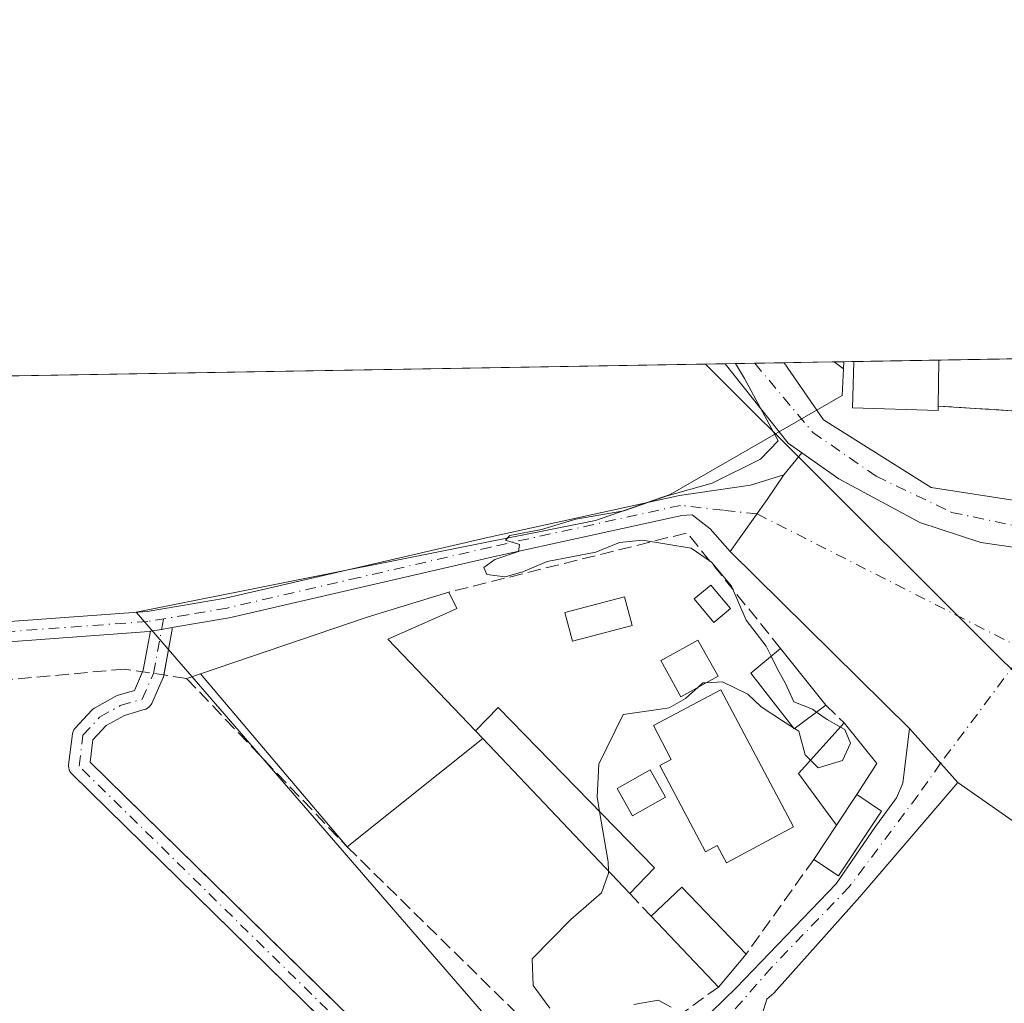
# Model space of a CAD drawing. Units: metres. Extents: x 619050 to 622564, y 4648472 to 4650844.
# Drawn here: x 619924 to 620046, y 4650723 to 4650844 of the extents above; entities that cross this region are included whole.
import ezdxf

# ---------------------------------------------------------------- set-up
doc = ezdxf.new("R2010")
doc.units = ezdxf.units.M
doc.header["$MEASUREMENT"] = 0
doc.linetypes.add('DGN Style 3', pattern=[2.307223458686699, 1.648016756204785, -0.6592067024819142])
doc.linetypes.add('DGN Style 4', pattern=[2.6384748266838614, 1.318413404963828, -0.6592067024819142, 0.001648016756204785, -0.6592067024819142])
for name, color, linetype, lineweight in [('Agrupación de edificios CxS', 7, 'Continuous', 0), ('Camino Cxs', 7, 'Continuous', 0), ('Camino eje', 30, 'DGN Style 4', 13), ('Camino eje virtual', 6, 'DGN Style 4', 0), ('Comarca CxS', 21, 'Continuous', 0), ('Comunidad Autónoma CxS', 142, 'Continuous', 0), ('Cultivos herbáceos CxS', 92, 'Continuous', 0), ('Cultivos leñosos CxS', 92, 'Continuous', 0), ('Curva de nivel normal', 30, 'Continuous', 0), ('Edificación Cxs', 1, 'Continuous', 13), ('Edificación industrial Cxs', 135, 'Continuous', 13), ('Edificación ligera Cxs', 1, 'Continuous', 0), ('Explanada Cxs', 7, 'Continuous', 0), ('Municipio CxS', 4, 'Continuous', 0), ('Muro lineal', 1, 'DGN Style 3', 13), ('Núcleo urbano CxS', 7, 'Continuous', 0), ('Piscina CxS', 4, 'Continuous', 0), ('Pista no pavimentada Cxs', 111, 'Continuous', 0), ('Pista no pavimentada eje', 91, 'DGN Style 4', 0), ('Provincia CxS', 1, 'Continuous', 0), ('Seto lineal', 92, 'DGN Style 3', 0), ('Tendido', 6, 'Continuous', 0)]:
    doc.layers.add(name, color=color, linetype=linetype, lineweight=lineweight)

# ---------------------------------------------------------------- blocks, each defined once
blk = doc.blocks.new('*U6')
at = {"layer": 'Cultivos leñosos CxS', "color": 92, "linetype": 'Continuous', "lineweight": 0}
blk.add_polyline3d([(619414.1272, 4650791.435900001, 292.2750999999989), (620024.8369000005, 4650801.838199999, 279.6245000000054), (620025.9795000004, 4650800.9937, 279.655700000003), (620025.8271000005, 4650797.697899999, 279.7225999999937), (620004.6146999998, 4650785.5065, 280.7896999999939), (619995.3888999998, 4650782.306700001, 280.6287000000011), (619938.7726999996, 4650771.0101, 281.1290000000009), (620002.4939000001, 4650697.351500001, 280.125), (620024.4040999999, 4650701.7435, 279.6668999999966), (620078.9260999998, 4650683.0165, 278.5626000000047), (620156.5771000005, 4650656.0483, 277.7494000000006), (620277.7062999997, 4650594.380100001, 276.8600000000006), (620279.5245000003, 4650608.585300001, 276.3418999999994), (620221.7426000005, 4650771.5612, 276.2280000000028), (620213.2106, 4650805.0474, 276.2323999999935), (620344.2000000002, 4650807.278000001, 274.3380999999936)], dxfattribs=at)

msp = doc.modelspace()

# ---------------------------------------------------------------- linework, layer by layer
at = {"layer": 'Agrupación de edificios CxS', "color": 7, "linetype": 'Continuous', "lineweight": 0, "extrusion": (-0.01836943171047383, -0.0003128762912376619, 0.9998312187999836), "elevation": -12562.84008870008, "flags": 128}
msp.add_lwpolyline([(-4639568.37068075, 699027.5191693301), (-4639568.370680749, 699038.0024587481)], dxfattribs=at)
at = {"layer": 'Agrupación de edificios CxS', "color": 7, "linetype": 'Continuous', "lineweight": 0, "extrusion": (0.08218844106485927, 0.001399843257343999, 0.9966158239734021), "elevation": 57751.44574213764, "flags": 128}
msp.add_lwpolyline([(4639568.597297648, -696760.0889388367), (4639568.597297649, -696781.5949270221)], dxfattribs=at)
at = {"layer": 'Agrupación de edificios CxS', "color": 7, "linetype": 'Continuous', "lineweight": 0, "extrusion": (-0.003173128732038263, 0.0002000384331729451, 0.9999949456065641), "elevation": -756.1210116202467, "flags": 128}
msp.add_lwpolyline([(620056.2103512109, 4650795.324404923), (620035.430245764, 4650796.63440495)], dxfattribs=at)
at = {"layer": 'Agrupación de edificios CxS', "color": 7, "linetype": 'Continuous', "lineweight": 0}
for points in [[(620058.4401000004, 4650795.0801, 281.0678999999946), (620037.6601, 4650796.390100001, 281.0016999999934), (620037.6601, 4650795.870100001, 280.8098000000027), (620027.0701000001, 4650796.1601, 280.8698000000004), (620027.2301000003, 4650801.870100001, 281.8797999999952), (620027.2304999996, 4650801.879100001, 281.8809999999939), (620206.2929999996, 4650804.929, 280.6040000000066)], [(620037.6601, 4650796.390100001, 281.0016999999934), (620037.6601, 4650795.870100001, 280.8098000000027), (620027.0701000001, 4650796.1601, 280.8698000000004), (620027.2301000003, 4650801.870100001, 281.8797999999952), (620027.2304999996, 4650801.879000001, 281.8809999999939)]]:
    msp.add_polyline3d(points, dxfattribs=at)
at = {"layer": 'Camino Cxs', "color": 7, "linetype": 'Continuous', "lineweight": 0, "extrusion": (0.8786512947215547, 0.07682543432032078, 0.4712427770540677), "elevation": 902141.5498350554, "flags": 128}
msp.add_lwpolyline([(4579088.61700703, -481680.1028974327), (4579088.792434142, -481680.3060712204), (4579093.506782625, -481683.0753344812)], dxfattribs=at)
at = {"layer": 'Camino Cxs', "color": 7, "linetype": 'Continuous', "lineweight": 0, "extrusion": (0.1681918241418913, -0.985754278464058, 0.000113055860560085), "elevation": -4480246.120257623, "flags": 128}
msp.add_lwpolyline([(1393333.005880675, 787.7425856810203), (1393331.706773825, 787.7349856809745), (1393330.321850198, 788.0295856828511)], dxfattribs=at)
at = {"layer": 'Camino Cxs', "color": 7, "linetype": 'Continuous', "lineweight": 0}
for points in [[(619980.9999000002, 4650701.873500001, 283.8815000000032), (619930.8349000001, 4650751.086100001, 280.2532999999967), (619930.7493000003, 4650751.178500001, 280.2547999999952), (619930.6193000004, 4650751.3643, 280.2568000000028), (619930.5236999998, 4650751.569499999, 280.2578999999969), (619930.4650999998, 4650751.7885, 280.2581999999966), (619930.4452999998, 4650752.0143, 280.2578000000067), (619930.4552999996, 4650752.1755, 280.2571999999927), (619930.9315, 4650755.985500001, 282.349000000002), (619930.9413000002, 4650756.049900001, 282.3877999999968), (619930.9999000002, 4650756.2689, 282.5194000000047), (619931.0957000004, 4650756.474300001, 282.6428000000014), (619931.2257000003, 4650756.6599, 282.7543000000005), (619931.2688999996, 4650756.708699999, 282.7835999999952), (619933.3324999996, 4650758.931299999, 284.6698999999935), (619933.4495000001, 4650759.042500001, 284.7597999999998), (619933.6414999999, 4650759.176100001, 284.8494000000064), (619936.1879000004, 4650760.6085, 285.5751000000019), (619936.3806999996, 4650760.697100001, 285.602899999998), (619936.4584999997, 4650760.7227, 285.6025999999983), (619938.5758999997, 4650761.3455, 284.9036999999953), (619939.6628999999, 4650763.829299999, 283.9539999999979), (619940.5522999996, 4650768.6395, 281.5114999999932), (619941.9175000006, 4650768.872300001, 281.2168999999994), (619943.1980999997, 4650769.0908, 281.2244999999967), (619943.2172999998, 4650768.872500001, 281.2382999999973), (619943.1967000002, 4650768.6413, 281.2451000000001), (619943.1957, 4650768.6359, 281.2452000000048), (619942.1923000002, 4650763.208900001, 281.7397999999957), (619942.1357000005, 4650763.000700001, 281.825800000006), (619942.1048999997, 4650762.924100001, 281.8690999999963), (619940.7150999998, 4650759.748299999, 282.108699999997), (619940.6498999996, 4650759.6193, 282.0825999999943), (619940.5198999997, 4650759.433700001, 282.0605999999971), (619940.3596999999, 4650759.273499999, 282.0605999999971), (619940.1741000004, 4650759.1435, 282.082699999999), (619939.9687000001, 4650759.047700001, 282.1279000000068), (619939.8909, 4650759.022299999, 282.1502999999939), (619937.3339000001, 4650758.270099999, 282.5721000000049), (619935.0997000001, 4650757.0133, 282.222299999994), (619933.4594999999, 4650755.246900001, 281.7357999999949), (619933.1151000002, 4650752.4915, 280.2459999999992), (619982.5685000002, 4650703.9771, 283.4291999999987)], [(619943.1980999997, 4650769.0908, 281.2244999999967), (619943.2172999998, 4650768.872500001, 281.2382999999973), (619943.1967000002, 4650768.6413, 281.2451000000001), (619943.1957, 4650768.6359, 281.2452000000048), (619942.2001, 4650763.2512, 281.7265000000043)], [(619979.1868000003, 4650703.6522, 284.4734000000026), (619930.8349000001, 4650751.086100001, 280.2532999999967), (619930.7493000003, 4650751.178500001, 280.2547999999952), (619930.6193000004, 4650751.3643, 280.2568000000028), (619930.5236999998, 4650751.569499999, 280.2578999999969), (619930.4650999998, 4650751.7885, 280.2581999999966), (619930.4452999998, 4650752.0143, 280.2578000000067), (619930.4552999996, 4650752.1755, 280.2571999999927), (619930.9315, 4650755.985500001, 282.349000000002), (619930.9413000002, 4650756.049900001, 282.3877999999968), (619930.9999000002, 4650756.2689, 282.5194000000047), (619931.0957000004, 4650756.474300001, 282.6428000000014), (619931.2257000003, 4650756.6599, 282.7543000000005), (619931.2688999996, 4650756.708699999, 282.7835999999952), (619933.3324999996, 4650758.931299999, 284.6698999999935), (619933.4495000001, 4650759.042500001, 284.7597999999998), (619933.6414999999, 4650759.176100001, 284.8494000000064), (619936.1879000004, 4650760.6085, 285.5751000000019), (619936.3806999996, 4650760.697100001, 285.602899999998), (619936.4584999997, 4650760.7227, 285.6025999999983), (619938.5758999997, 4650761.3455, 284.9036999999953), (619939.5828, 4650763.646199999, 284.1331999999966)], [(619942.2001, 4650763.2512, 281.7265000000043), (619942.1923000002, 4650763.208900001, 281.7397999999957), (619942.1357000005, 4650763.000700001, 281.825800000006), (619942.1048999997, 4650762.924100001, 281.8690999999963), (619940.7150999998, 4650759.748299999, 282.108699999997), (619940.6498999996, 4650759.6193, 282.0825999999943), (619940.5198999997, 4650759.433700001, 282.0605999999971), (619940.3596999999, 4650759.273499999, 282.0605999999971), (619940.1741000004, 4650759.1435, 282.082699999999), (619939.9687000001, 4650759.047700001, 282.1279000000068), (619939.8909, 4650759.022299999, 282.1502999999939), (619937.3339000001, 4650758.270099999, 282.5721000000049), (619935.0997000001, 4650757.0133, 282.222299999994), (619933.4594999999, 4650755.246900001, 281.7357999999949), (619933.1151000002, 4650752.4915, 280.2459999999992), (619981.4567999998, 4650705.067700001, 283.5804999999964)]]:
    msp.add_polyline3d(points, dxfattribs=at)
at = {"layer": 'Camino eje', "color": 30, "linetype": 'DGN Style 4', "lineweight": 13}
msp.add_polyline3d([(620010.7603000002, 4650710.4669, 279.6720999999961), (620003.8179000001, 4650710.580399999, 279.8916000000027), (620000.3254000006, 4650708.516600001, 279.9922999999981), (619997.3091000002, 4650705.976700001, 280.1055999999954), (619993.9753000002, 4650703.912900001, 280.2247000000062), (619988.4190999996, 4650702.1666, 281.0417000000016), (619985.0853000004, 4650702.007900001, 282.0676999999997), (619981.9102999996, 4650702.8016, 283.5991999999969), (619931.7451999999, 4650752.0142, 280.2428000000073), (619932.2215, 4650755.824200001, 282.2486000000063), (619934.2851999998, 4650758.046700001, 283.3231999999989), (619936.8252999998, 4650759.475500001, 284.0800000000018), (619939.5240000002, 4650760.269300001, 283.2418999999936), (619940.9139, 4650763.4453, 282.9541999999929), (619942.1579999998, 4650770.173900001, 281.1388000000007)], dxfattribs=at)
at = {"layer": 'Camino eje virtual', "color": 6, "linetype": 'DGN Style 4', "lineweight": 0, "extrusion": (0.01976067496001365, -0.01004924389198105, 0.9997542340107013), "elevation": -34205.28717878368, "flags": 128}
msp.add_lwpolyline([(4426568.548368505, 1555160.299189473), (4426568.548368504, 1555123.211628881)], dxfattribs=at)
at = {"layer": 'Camino eje virtual', "color": 6, "linetype": 'DGN Style 4', "lineweight": 0, "extrusion": (-0.8004252322213857, 0.5994321560413518, 0.0007334350395596797), "elevation": 2291516.716150354, "flags": 128}
msp.add_lwpolyline([(-4094286.263358531, -1401.959930437471), (-4094268.73727403, -1401.787130390994), (-4094251.324189504, -1401.505030315122)], dxfattribs=at)
at = {"layer": 'Comarca CxS', "color": 21, "linetype": 'Continuous', "lineweight": 0, "flags": 128}
msp.add_lwpolyline([(620689.4041617683, 4648499.361995566), (619089.2500008764, 4648472.11998354), (619081.0266447294, 4648961.358912803), (619050.3700008756, 4650785.239983516), (620806.9787349299, 4650815.160544231), (622501.2900009004, 4650844.019983514), (622541.3100009013, 4648530.889983539)], close=True, dxfattribs=at)
at = {"layer": 'Comunidad Autónoma CxS', "color": 142, "linetype": 'Continuous', "lineweight": 0, "flags": 128}
msp.add_lwpolyline([(620689.4041617683, 4648499.361995566), (619089.2500008764, 4648472.11998354), (619081.0266447294, 4648961.358912803), (619050.3700008756, 4650785.239983516), (620806.9787349299, 4650815.160544231), (622501.2900009004, 4650844.019983514), (622541.3100009013, 4648530.889983539)], close=True, dxfattribs=at)
at = {"layer": 'Cultivos herbáceos CxS', "color": 92, "linetype": 'Continuous', "lineweight": 0, "extrusion": (-0.01765312717029202, 0.01304789640872912, 0.9997590307171107), "elevation": 50017.36042998019, "flags": 128}
msp.add_lwpolyline([(-4108606.671575419, -2265223.630795635), (-4108606.671575419, -2265222.209498378)], dxfattribs=at)
at = {"layer": 'Cultivos herbáceos CxS', "color": 92, "linetype": 'Continuous', "lineweight": 0, "extrusion": (-0.01225665759701899, -0.0002083196655015424, 0.9999248626509227), "elevation": -8288.682121022297, "flags": 128}
msp.add_lwpolyline([(619981.6905918444, 4650800.212420095), (619982.8732807342, 4650800.232520097)], dxfattribs=at)
at = {"layer": 'Cultivos herbáceos CxS', "color": 92, "linetype": 'Continuous', "lineweight": 0, "extrusion": (0.00089868555428464, 0.0193811289707645, 0.9998117643857233), "elevation": 90974.58532615475, "flags": 128}
msp.add_lwpolyline([(-403938.4922572791, -4673643.930543236), (-403938.4922572791, -4673643.064651042)], dxfattribs=at)
at = {"layer": 'Cultivos herbáceos CxS', "color": 92, "linetype": 'Continuous', "lineweight": 0}
msp.add_3dface([(620025.9795000004, 4650800.9937, 279.655700000003), (620024.8369000005, 4650801.838199999, 279.6245000000054), (620026.0195000004, 4650801.8584, 279.6389000000054)], dxfattribs=at)
at = {"layer": 'Cultivos leñosos CxS', "color": 92, "linetype": 'Continuous', "lineweight": 0, "extrusion": (0.01982964984939819, 0.0003377633416434684, 0.9998033161091113), "elevation": 14145.84972501912, "flags": 128}
msp.add_lwpolyline([(4639567.807867027, -698387.698760485), (4639567.807867027, -698985.1466021838)], dxfattribs=at)
at = {"layer": 'Cultivos leñosos CxS', "color": 92, "linetype": 'Continuous', "lineweight": 0, "extrusion": (0.09750216903334179, 0.001659883054724892, 0.9952339281907738), "elevation": 68451.32993817981, "flags": 128}
msp.add_lwpolyline([(4639574.227329286, -695726.3747785765), (4639574.227329285, -695730.0582654511)], dxfattribs=at)
at = {"layer": 'Cultivos leñosos CxS', "color": 92, "linetype": 'Continuous', "lineweight": 0, "extrusion": (0.07523487369765276, 0.001281397810041506, 0.9971650173363238), "elevation": 52885.5530381276, "flags": 128}
msp.add_lwpolyline([(4639568.703793733, -697122.8517987907), (4639568.703793734, -697126.4852248892)], dxfattribs=at)
at = {"layer": 'Cultivos leñosos CxS', "color": 92, "linetype": 'Continuous', "lineweight": 0, "extrusion": (0.02735314188523874, 0.0004657737983479858, 0.9996257243007379), "elevation": 19405.36881698466, "flags": 128}
msp.add_lwpolyline([(4639571.360755652, -698842.6113664154), (4639571.360755652, -698848.7925755086)], dxfattribs=at)
at = {"layer": 'Cultivos leñosos CxS', "color": 92, "linetype": 'Continuous', "lineweight": 0, "extrusion": (-0.01765312717029202, 0.01304789640872912, 0.9997590307171107), "elevation": 50017.36042998019, "flags": 128}
msp.add_lwpolyline([(-4108606.671575419, -2265223.630795635), (-4108606.671575419, -2265222.209498378)], dxfattribs=at)
at = {"layer": 'Cultivos leñosos CxS', "color": 92, "linetype": 'Continuous', "lineweight": 0}
msp.add_polyline3d([(620025.9795000004, 4650800.9937, 279.655700000003), (620025.8271000005, 4650797.697899999, 279.7225999999937), (620004.6146999998, 4650785.5065, 280.7896999999939), (619995.3888999998, 4650782.306700001, 280.6287000000011), (619938.7726999996, 4650771.0101, 281.1290000000009), (620002.4939000001, 4650697.351500001, 280.125), (620024.4040999999, 4650701.7435, 279.6668999999966), (620078.9260999998, 4650683.0165, 278.5626000000047), (620156.5771000005, 4650656.0483, 277.7494000000006), (620277.7062999997, 4650594.380100001, 276.8600000000006), (620279.5245000003, 4650608.585300001, 276.3418999999994), (620221.7426000005, 4650771.5612, 276.2280000000028), (620213.2107999995, 4650805.046900001, 276.2324999999983)], dxfattribs=at)
at = {"layer": 'Curva de nivel normal', "color": 30, "linetype": 'Continuous', "lineweight": 0, "elevation": 280, "flags": 128}
for points in [[(620017.0598999998, 4650765.551899999), (620016.4400000004, 4650766.8101), (620013.9600000001, 4650769.9901), (620012.1500000004, 4650774.1801), (620009.7000000002, 4650777.1501), (620007.2000000002, 4650778.880100001), (620001.2100000001, 4650779.870100001), (619998.3799999999, 4650779.5801), (619995.4400000004, 4650778.4001), (619989.4400000004, 4650777.2501), (619986.4400000004, 4650775.970100001), (619984.2800000003, 4650775.370100001), (619981.9900000002, 4650775.640100001), (619981.6399999997, 4650776.4901), (619982.9800000006, 4650777.5001), (619985.9100000003, 4650778.470100001), (619986.04, 4650779.3201), (619984.3099999996, 4650779.890100001), (619984.8600000005, 4650780.460100001), (619988.75, 4650781.190099999), (619992.9800000006, 4650782.440099999), (619998.9100000003, 4650783.5001), (620004.2199999997, 4650785.340100001), (620009.7699999996, 4650786.890100001), (620015.75, 4650789.870100001), (620017.9400000004, 4650792.110099999), (620013.7599999999, 4650799.8101), (620012.6765000002, 4650801.631300001)], [(620017.0598999998, 4650765.551899999), (620017.79, 4650764.0701), (620018.8399999999, 4650762.190099999), (620019.8499999996, 4650759.9301), (620022.1399999997, 4650759.020099999), (620022.6469000002, 4650758.672800001)], [(620009.0269999999, 4650762.2926), (620008.6399999997, 4650762.270099999), (620008.0471000001, 4650761.7459)], [(620019.8151000004, 4650756.741900001), (620018.3300000001, 4650757.690099999), (620015.8099999996, 4650759.340100001), (620014.1900000004, 4650760.890100001), (620011.0499999998, 4650762.4101), (620009.0269999999, 4650762.2926)], [(620008.0471000001, 4650761.7459), (620006.4800000006, 4650760.360099999), (620004.4800000006, 4650759.220100001), (620002.2699999996, 4650758.880100001), (619998.8200000003, 4650758.370100001), (619995.7999999998, 4650752.270099999), (619995.6100000005, 4650748.220100001), (619995.9172, 4650746.410900001)], [(620022.6469000002, 4650758.672800001), (620023.9500000002, 4650757.780099999), (620025.5998000001, 4650756.830900001)], [(620019.9540999997, 4650756.653100001), (620019.8151000004, 4650756.741900001)], [(620021.9108999996, 4650752.757400001), (620021.2400000002, 4650753.420100001), (620020.4600000001, 4650756.3301), (620019.9540999997, 4650756.653100001)], [(620025.5998000001, 4650756.830900001), (620026.1399999997, 4650756.520099999), (620026.8200000003, 4650754.860099999), (620025.8600000005, 4650752.700099999), (620022.8700000001, 4650751.8101), (620021.9108999996, 4650752.757400001)], [(619995.9172, 4650746.410900001), (619996.9699999997, 4650740.210100001), (619996.9940999999, 4650739.0997)], [(619996.9940999999, 4650739.0997), (619997, 4650738.8301), (619996.1600000003, 4650736.420100001), (619992.3600000005, 4650733.110099999), (619987.6100000005, 4650728.2501), (619987.7199999997, 4650724.960100001), (619989.79, 4650722.200099999)], [(620000.1299999999, 4650722.630100001), (620003.1299999999, 4650723.190099999), (620004.7300000006, 4650722.290100001)]]:
    msp.add_lwpolyline(points, dxfattribs=at)
at = {"layer": 'Edificación Cxs', "color": 1, "linetype": 'Continuous', "lineweight": 13, "flags": 128}
for points, elevation in [([(619981.5301000001, 4650755.4101), (619964.8000999996, 4650742.0701), (619960.4401000004, 4650747.220100001), (619946.7200999996, 4650763.380100001), (619967.2500999998, 4650770.370100001), (619977.3201000001, 4650773.460100001), (619978.3201000001, 4650771.440099999), (619976.1401000004, 4650770.4801), (619969.7901, 4650767.6801), (619980.6001000004, 4650756.380100001)], 285.8625999999932), ([(620019.8300999999, 4650744.520099999), (620011.5401, 4650740.120100001), (620010.4101, 4650742.2401), (620008.9600999998, 4650741.470100001), (620003.3201000001, 4650752.090100001), (620004.7500999998, 4650752.850099999), (620002.5401, 4650757.0101), (620010.8501000004, 4650761.420100001)], 282.6097000000008), ([(620027.6101000002, 4650748.530099999), (620025.1201, 4650744.7401), (620020.4101, 4650751.100099999), (620026.0701000001, 4650757.350099999), (620030.1001000004, 4650752.3301)], 282.2887999999948), ([(620013.9801000003, 4650728.840100001), (620010.5601000005, 4650724.780099999), (620009.8901000004, 4650725.4801), (620002.2801000001, 4650733.520099999), (620006.0500999996, 4650737.110099999)], 281.417300000001)]:
    msp.add_lwpolyline(points, close=True, dxfattribs=dict(at, elevation=elevation))
at = {"layer": 'Edificación Cxs', "color": 1, "linetype": 'Continuous', "lineweight": 13, "extrusion": (0.3163270334939741, -0.9452739166955683, 0.07996518177258367), "elevation": -4200116.699973816, "flags": 128}
msp.add_lwpolyline([(2063790.612454042, 337226.9986791197), (2063812.299502878, 337228.419729811), (2063822.829582676, 337225.1012027502)], dxfattribs=at)
at = {"layer": 'Edificación Cxs', "color": 1, "linetype": 'Continuous', "lineweight": 13, "extrusion": (-0.7613012670510497, -0.6480971380849434, 0.0197605767267096), "elevation": -3486107.048324414, "flags": 128}
msp.add_lwpolyline([(-3139431.42109068, 69182.62185344247), (-3139438.168813283, 69183.55453555728), (-3139459.367473728, 69184.98171422713)], dxfattribs=at)
at = {"layer": 'Edificación Cxs', "color": 1, "linetype": 'Continuous', "lineweight": 13, "extrusion": (0.08515917809071018, 0.04021204633347471, 0.9955555764077609), "elevation": 240097.3042192503, "flags": 128}
msp.add_lwpolyline([(3940724.147776877, -2535133.988993203), (3940731.909968182, -2535132.438702224), (3940735.144816815, -2535140.260238766)], dxfattribs=at)
at = {"layer": 'Edificación Cxs', "color": 1, "linetype": 'Continuous', "lineweight": 13, "extrusion": (0.2427098661928832, 0.1633189186310401, 0.9562525041378038), "elevation": 910311.9784159852, "flags": 128}
msp.add_lwpolyline([(3512387.097921974, -2974633.643404657), (3512380.683201387, -2974634.20913431), (3512378.920608663, -2974629.830284244)], dxfattribs=at)
at = {"layer": 'Edificación Cxs', "color": 1, "linetype": 'Continuous', "lineweight": 13, "extrusion": (0.1120605209531542, -0.1168803284338652, 0.9868036423062592), "elevation": -473828.0131268775, "flags": 128}
msp.add_lwpolyline([(3666157.527490996, 2889408.08114805), (3666157.527490996, 2889409.442919048)], dxfattribs=at)
at = {"layer": 'Edificación Cxs', "color": 1, "linetype": 'Continuous', "lineweight": 13, "extrusion": (-0.01637749924678878, -0.01305892647614676, 0.9997805969099982), "elevation": -70605.60608957552, "flags": 128}
msp.add_lwpolyline([(-3249768.739203796, 3383477.656478435), (-3249768.739203796, 3383456.254388049)], dxfattribs=at)
at = {"layer": 'Edificación Cxs', "color": 1, "linetype": 'Continuous', "lineweight": 13, "extrusion": (-0.06313556489804563, -0.09609790798712067, 0.993367551576708), "elevation": -485792.5811987417, "flags": 128}
msp.add_lwpolyline([(-2035482.61535261, 4199365.899414255), (-2035482.61535261, 4199370.464468472)], dxfattribs=at)
at = {"layer": 'Edificación Cxs', "color": 1, "linetype": 'Continuous', "lineweight": 13, "extrusion": (0.04329766318480746, 0.03831859745902978, 0.9983270994275915), "elevation": 205335.1820603487, "flags": 128}
msp.add_lwpolyline([(3071813.496356036, -3540554.262840746), (3071813.686216715, -3540559.473957191), (3071802.237704296, -3540559.932286384)], dxfattribs=at)
at = {"layer": 'Edificación Cxs', "color": 1, "linetype": 'Continuous', "lineweight": 13, "extrusion": (0.7265875631308579, 0.686317466689391, 0.03223116536239917), "elevation": 3642374.664003432, "flags": 128}
msp.add_lwpolyline([(2955170.092999077, -117177.9937863639), (2955171.0619465, -117177.7953832819), (2955182.13233815, -117177.443400406)], dxfattribs=at)
at = {"layer": 'Edificación Cxs', "color": 1, "linetype": 'Continuous', "lineweight": 13, "extrusion": (-0.02695529676140461, -0.03199956282892388, 0.9991243365844226), "elevation": -165253.107188675, "flags": 128}
msp.add_lwpolyline([(-2522045.170834837, 3952932.547552742), (-2522045.170834837, 3952927.234416446)], dxfattribs=at)
at = {"layer": 'Edificación Cxs', "color": 1, "linetype": 'Continuous', "lineweight": 13}
for points in [[(619977.3201000001, 4650773.460100001, 282.0954999999958), (619978.3201000001, 4650771.440099999, 282.5265000000072), (619976.1401000004, 4650770.4801, 281.9970999999932), (619969.7901, 4650767.6801, 285.8625999999931), (619980.6001000004, 4650756.380100001, 282.2963000000018)], [(620019.8300999999, 4650744.520099999, 281.8993999999948), (620011.5401, 4650740.120100001, 281.4900000000052), (620010.4101, 4650742.2401, 282.3390999999974), (620008.9600999998, 4650741.470100001, 281.8794000000053), (620003.3201000001, 4650752.090100001, 281.9351000000024), (620004.7500999998, 4650752.850099999, 282.6097000000009), (620002.5401, 4650757.0101, 282.5258999999933), (620010.8501000004, 4650761.420100001, 282.1376000000019), (620019.8300999999, 4650744.520099999, 281.8993999999948)], [(620004.0301000001, 4650748.210100001, 282.5926999999938), (619999.9600999998, 4650745.9101, 283.5684999999939), (619998.0601000005, 4650749.280099999, 283.3705000000046), (620002.1401000004, 4650751.5701, 281.7440000000061), (620004.0301000001, 4650748.210100001, 282.5926999999938)]]:
    msp.add_polyline3d(points, dxfattribs=at)
msp.add_3dface([(620004.0301000001, 4650748.210100001, 283.5684999999939), (619999.9600999998, 4650745.9101, 283.5684999999939), (619998.0601000005, 4650749.280099999, 283.5684999999939), (620002.1401000004, 4650751.5701, 283.5684999999939)], dxfattribs=at)
at = {"layer": 'Edificación industrial Cxs', "color": 135, "linetype": 'Continuous', "lineweight": 13, "elevation": 282.0736000000034, "flags": 128}
msp.add_lwpolyline([(620037.6601, 4650796.390100001), (620037.6601, 4650795.870100001), (620027.0701000001, 4650796.1601), (620027.2301000003, 4650801.870100001), (620027.2304999996, 4650801.879100001), (620037.7105, 4650802.057499999), (620037.7100999998, 4650802.050100001)], close=True, dxfattribs=at)
at = {"layer": 'Edificación industrial Cxs', "color": 135, "linetype": 'Continuous', "lineweight": 13, "extrusion": (-0.0183694376769865, -0.0003127011119680886, 0.9998312187451669), "elevation": -12562.02906403977, "flags": 128}
msp.add_lwpolyline([(-4639575.039722433, 698983.2687115758), (-4639575.039722432, 698993.7519992915)], dxfattribs=at)
at = {"layer": 'Edificación industrial Cxs', "color": 135, "linetype": 'Continuous', "lineweight": 13, "extrusion": (0.8149497893619745, -0.1146907839497127, 0.568069419081747), "elevation": -27944.2950035964, "flags": 128}
msp.add_lwpolyline([(4691826.972336541, 19631.53472718899), (4691826.965052034, 19631.53363360313), (4691821.35331572, 19630.23226641788)], dxfattribs=at)
at = {"layer": 'Edificación industrial Cxs', "color": 135, "linetype": 'Continuous', "lineweight": 13}
msp.add_polyline3d([(620037.6601, 4650796.390100001, 281.0016999999934), (620037.6601, 4650795.870100001, 280.8098000000027), (620027.0701000001, 4650796.1601, 280.8698000000004), (620027.2301000003, 4650801.870100001, 281.8797999999952), (620027.2304999996, 4650801.879000001, 281.8809999999939)], dxfattribs=at)
at = {"layer": 'Edificación ligera Cxs', "color": 1, "linetype": 'Continuous', "lineweight": 0, "flags": 128}
for points, elevation in [([(620010.5100999996, 4650763.120100001), (620005.9401000004, 4650760.5701), (620003.4501, 4650765.020099999), (620003.8501000004, 4650765.2401), (620008.0301000001, 4650767.5601)], 282.6089000000065), ([(619981.5301000001, 4650755.4101), (619980.6001000004, 4650756.380100001), (619983.3901000004, 4650759.2501), (620002.6601, 4650739.5001), (619999.6201, 4650736.3301)], 282.2963000000018), ([(620025.1201, 4650744.7401), (620027.6101000002, 4650748.530099999), (620030.6801000005, 4650746.4801), (620025.3701, 4650738.4901), (620022.3101000005, 4650740.520099999)], 282.2887999999948)]:
    msp.add_lwpolyline(points, close=True, dxfattribs=dict(at, elevation=elevation))
at = {"layer": 'Edificación ligera Cxs', "color": 1, "linetype": 'Continuous', "lineweight": 0, "extrusion": (-0.01858912698642776, 0.02340357714279175, 0.9995532586784978), "elevation": 97599.97325773025, "flags": 128}
msp.add_lwpolyline([(-3378107.259274964, -3254676.265350957), (-3378107.259274964, -3254667.321914857)], dxfattribs=at)
at = {"layer": 'Edificación ligera Cxs', "color": 1, "linetype": 'Continuous', "lineweight": 0, "extrusion": (0.1120605209531542, -0.1168803284338652, 0.9868036423062592), "elevation": -473828.0131268775, "flags": 128}
msp.add_lwpolyline([(3666157.527490996, 2889408.08114805), (3666157.527490996, 2889409.442919048)], dxfattribs=at)
at = {"layer": 'Edificación ligera Cxs', "color": 1, "linetype": 'Continuous', "lineweight": 0, "extrusion": (0.01755059793056919, -0.01851107841452686, 0.999674605303251), "elevation": -74927.46750995136, "flags": 128}
msp.add_lwpolyline([(3649766.521774998, 2947429.088437558), (3649766.521774999, 2947455.38947569)], dxfattribs=at)
at = {"layer": 'Edificación ligera Cxs', "color": 1, "linetype": 'Continuous', "lineweight": 0, "extrusion": (-0.06313556489804563, -0.09609790798712067, 0.993367551576708), "elevation": -485792.5811987417, "flags": 128}
msp.add_lwpolyline([(-2035482.61535261, 4199365.899414255), (-2035482.61535261, 4199370.464468472)], dxfattribs=at)
at = {"layer": 'Edificación ligera Cxs', "color": 1, "linetype": 'Continuous', "lineweight": 0, "extrusion": (-0.05577441043966384, -0.08376085841205488, 0.994923782878962), "elevation": -423851.5736122177, "flags": 128}
msp.add_lwpolyline([(-2061571.60434793, 4193338.466319727), (-2061571.604347929, 4193343.56214781)], dxfattribs=at)
at = {"layer": 'Edificación ligera Cxs', "color": 1, "linetype": 'Continuous', "lineweight": 0}
for points in [[(620012.0301000001, 4650771.450099999, 281.5135000000009), (620010.0000999998, 4650769.7401, 281.4599000000017), (620007.5800999999, 4650772.620100001, 281.2589000000008), (620009.6101000002, 4650774.3301, 281.3935000000056), (620012.0301000001, 4650771.450099999, 281.5135000000009)], [(620010.5100999996, 4650763.120100001, 281.8306000000011), (620005.9401000004, 4650760.5701, 282.6089000000065), (620003.4501, 4650765.020099999, 281.1695000000037), (620003.8501000004, 4650765.2401, 281.1732000000048), (620008.0301000001, 4650767.5601, 281.366399999999), (620010.5100999996, 4650763.120100001, 281.8306000000011)], [(620023.7901, 4650759.530099999, 281.3904999999941), (620019.9101, 4650756.620100001, 281.8187999999937), (620014.5701000001, 4650763.470100001, 281.7519000000029), (620018.2301000003, 4650766.530099999, 281.1232000000018)], [(619980.6001000004, 4650756.380100001, 282.2963000000018), (619983.3901000004, 4650759.2501, 282.0862999999954), (620002.6601, 4650739.5001, 282.0807000000059), (619999.6201, 4650736.3301, 281.4048999999941)], [(620027.6101000002, 4650748.530099999, 282.2887999999948), (620030.6801000005, 4650746.4801, 281.1321000000025), (620025.3701, 4650738.4901, 282.0941000000021), (620022.3101000005, 4650740.520099999, 281.251099999994)]]:
    msp.add_polyline3d(points, dxfattribs=at)
for points in [[(620012.0301000001, 4650771.450099999, 281.5135000000009), (620010.0000999998, 4650769.7401, 281.5135000000009), (620007.5800999999, 4650772.620100001, 281.5135000000009), (620009.6101000002, 4650774.3301, 281.5135000000009)], [(620023.7901, 4650759.530099999, 281.8187999999937), (620019.9101, 4650756.620100001, 281.8187999999937), (620014.5701000001, 4650763.470100001, 281.8187999999937), (620018.2301000003, 4650766.530099999, 281.8187999999937)]]:
    msp.add_3dface(points, dxfattribs=at)
at = {"layer": 'Explanada Cxs', "color": 7, "linetype": 'Continuous', "lineweight": 0}
msp.add_polyline3d([(620100.6555000005, 4650787.1713, 278.5739000000031), (620075.8255000003, 4650773.250700001, 278.4486999999936), (620057.4102999996, 4650761.265100001, 278.7396000000008), (620055.7169000005, 4650746.701099999, 278.7522999999928), (620049.3668999998, 4650743.5261, 279.5430000000051), (620040.0537, 4650749.981899999, 280.0629999999946), (620034.1306999996, 4650756.662500001, 279.3138999999938), (620011.9929000001, 4650778.4915, 280.4225000000006), (620016.5844999999, 4650784.865900001, 279.8227999999945), (620018.6347000003, 4650787.926700001, 279.9040999999997), (620020.8302999996, 4650790.650699999, 279.8407000000007), (620025.3833, 4650787.438100001, 279.5436999999947), (620035.3847000003, 4650782.029899999, 279.2266999999993), (620042.8986999998, 4650779.595699999, 279.030700000003), (620050.8362999996, 4650778.431500001, 278.8809999999939), (620057.1460999995, 4650778.0219, 278.741599999994), (620058.9855000004, 4650777.9025, 278.7051999999967), (620067.7697000002, 4650780.294299999, 278.5170000000071), (620076.6596999997, 4650786.168099999, 278.4324999999953), (620084.1599000003, 4650797.152899999, 278.5581999999995), (620085.8426999999, 4650799.617500001, 278.5939999999973), (620086.5657000003, 4650800.6765, 278.6037000000069), (620103.6321, 4650790.5449, 278.4475999999996), (620102.3753000004, 4650789.420299999, 278.4018000000069)], close=True, dxfattribs=at)
msp.add_polyline3d([(620049.3668999998, 4650743.5261, 279.5430000000051), (620040.0537, 4650749.981899999, 280.0629999999946), (620034.1306999996, 4650756.662500001, 279.3138999999938), (620011.9929000001, 4650778.4915, 280.4225000000006), (620016.5844999999, 4650784.865900001, 279.8227999999945), (620018.6347000003, 4650787.926700001, 279.9040999999997), (620020.8302999996, 4650790.650699999, 279.8407000000007), (620025.3833, 4650787.438100001, 279.5436999999947), (620035.3847000003, 4650782.029899999, 279.2266999999993), (620042.8986999998, 4650779.595699999, 279.030700000003), (620050.8362999996, 4650778.431500001, 278.8809999999939)], dxfattribs=at)
at = {"layer": 'Municipio CxS', "color": 4, "linetype": 'Continuous', "lineweight": 0, "flags": 128}
msp.add_lwpolyline([(619081.0266447294, 4648961.358912803), (619050.3700008756, 4650785.239983516), (620806.9787349299, 4650815.160544231)], dxfattribs=at)
at = {"layer": 'Muro lineal', "color": 1, "linetype": 'DGN Style 3', "lineweight": 13, "extrusion": (-0.003173128732038263, 0.0002000384331729451, 0.9999949456065641), "elevation": -756.1210116202467, "flags": 128}
msp.add_lwpolyline([(620035.430245764, 4650796.63440495), (620056.2103512109, 4650795.324404923)], dxfattribs=at)
at = {"layer": 'Muro lineal', "color": 1, "linetype": 'DGN Style 3', "lineweight": 13, "extrusion": (0.03157869320601866, 0.04633681833197682, 0.9984266049150883), "elevation": 235361.7701622873, "flags": 128}
msp.add_lwpolyline([(2106770.70570794, -4185710.696273922), (2106788.252892051, -4185715.978561705), (2106808.41431585, -4185693.356745187)], dxfattribs=at)
at = {"layer": 'Muro lineal', "color": 1, "linetype": 'DGN Style 3', "lineweight": 13, "extrusion": (0.04964889963416479, -0.04747131631290562, 0.9976379407844495), "elevation": -189713.4519841917, "flags": 128}
msp.add_lwpolyline([(3789959.040180521, 2759386.356814994), (3789959.040180522, 2759383.194857398)], dxfattribs=at)
at = {"layer": 'Muro lineal', "color": 1, "linetype": 'DGN Style 3', "lineweight": 13, "extrusion": (-0.006540178337269959, -0.009170382109657722, 0.9999365630675175), "elevation": -46422.89088503244, "flags": 128}
msp.add_lwpolyline([(620010.8879563586, 4650510.35300873), (620002.5570775915, 4650498.67251758)], dxfattribs=at)
at = {"layer": 'Muro lineal', "color": 1, "linetype": 'DGN Style 3', "lineweight": 13, "extrusion": (-0.002203078517254144, 0.002327312268692128, 0.9999948650181414), "elevation": 9739.211330736833, "flags": 128}
msp.add_lwpolyline([(619998.7354476799, 4650726.258986955), (620001.395468543, 4650723.448979344)], dxfattribs=at)
at = {"layer": 'Muro lineal', "color": 1, "linetype": 'DGN Style 3', "lineweight": 13}
msp.add_polyline3d([(619946.7200999996, 4650763.380100001, 283.9869000000036), (619944.9901000002, 4650762.8301, 283.0861000000005), (619964.8000999996, 4650742.0701, 281.6275000000023), (619992.9401000004, 4650714.420100001, 280.5736000000034), (619994.2901, 4650713.0701, 280.4533999999985), (620010.5601000005, 4650724.780099999, 280.8671999999933)], dxfattribs=at)
at = {"layer": 'Núcleo urbano CxS', "color": 7, "linetype": 'Continuous', "lineweight": 0, "extrusion": (-0.004969870852078891, -8.464904002675286e-05, 0.9999876465328228), "elevation": -3195.490629465632, "flags": 128}
msp.add_lwpolyline([(620020.9630795895, 4650801.625167351), (620031.4432090933, 4650801.803667351)], dxfattribs=at)
at = {"layer": 'Núcleo urbano CxS', "color": 7, "linetype": 'Continuous', "lineweight": 0, "extrusion": (0.02558836440693446, 0.0004358240516235263, 0.9996724691939726), "elevation": 18172.29676594963, "flags": 128}
msp.add_lwpolyline([(4639568.597297648, -698913.1686580239), (4639568.597297649, -698934.6088884957)], dxfattribs=at)
at = {"layer": 'Núcleo urbano CxS', "color": 7, "linetype": 'Continuous', "lineweight": 0, "extrusion": (0.00089868555428464, 0.0193811289707645, 0.9998117643857233), "elevation": 90974.58532615475, "flags": 128}
msp.add_lwpolyline([(-403938.4922572791, -4673643.930543236), (-403938.4922572791, -4673643.064651042)], dxfattribs=at)
at = {"layer": 'Núcleo urbano CxS', "color": 7, "linetype": 'Continuous', "lineweight": 0, "extrusion": (-0.01238188991871541, -0.0002116474991567986, 0.9999233190637056), "elevation": -8381.806945551632, "flags": 128}
msp.add_lwpolyline([(619981.9516695548, 4650800.18847704), (619983.162762449, 4650800.20917704)], dxfattribs=at)
at = {"layer": 'Núcleo urbano CxS', "color": 7, "linetype": 'Continuous', "lineweight": 0}
msp.add_polyline3d([(620025.9795000004, 4650800.9937, 279.655700000003), (620026.0195000004, 4650801.8584, 279.6389000000054), (620213.2106, 4650805.0474, 276.2323999999935), (620221.7426000005, 4650771.5612, 276.2280000000028), (620279.5245000003, 4650608.585300001, 276.3418999999994), (620277.7062999997, 4650594.380100001, 276.8600000000006), (620156.5771000005, 4650656.0483, 277.7494000000006), (620078.9260999998, 4650683.0165, 278.5626000000047), (620024.4040999999, 4650701.7435, 279.6668999999966), (620002.4939000001, 4650697.351500001, 280.125), (619938.7726999996, 4650771.0101, 281.1290000000009), (619995.3888999998, 4650782.306700001, 280.6287000000011), (620004.6146999998, 4650785.5065, 280.7896999999939), (620025.8271000005, 4650797.697899999, 279.7225999999937)], close=True, dxfattribs=at)
msp.add_polyline3d([(620025.9795000004, 4650800.9937, 279.655700000003), (620025.8271000005, 4650797.697899999, 279.7225999999937), (620004.6146999998, 4650785.5065, 280.7896999999939), (619995.3888999998, 4650782.306700001, 280.6287000000011), (619938.7726999996, 4650771.0101, 281.1290000000009), (620002.4939000001, 4650697.351500001, 280.125), (620024.4040999999, 4650701.7435, 279.6668999999966), (620078.9260999998, 4650683.0165, 278.5626000000047), (620156.5771000005, 4650656.0483, 277.7494000000006), (620277.7062999997, 4650594.380100001, 276.8600000000006), (620279.5245000003, 4650608.585300001, 276.3418999999994), (620221.7426000005, 4650771.5612, 276.2280000000028), (620213.2107999995, 4650805.046900001, 276.2324999999983)], dxfattribs=at)
at = {"layer": 'Piscina CxS', "color": 4, "linetype": 'Continuous', "lineweight": 0}
msp.add_polyline3d([(619999.9397, 4650769.364, 280.1437000000006), (619992.5842000004, 4650767.406099999, 280.1376000000019), (619991.6434000004, 4650770.940500001, 280.1260000000038), (619998.9988000002, 4650772.898499999, 280.2483000000066), (619999.9397, 4650769.364, 280.1437000000006)], dxfattribs=at)
msp.add_3dface([(619999.9397, 4650769.364, 280.1437000000006), (619992.5842000004, 4650767.406099999, 280.1376000000019), (619991.6434000004, 4650770.940500001, 280.1260000000038), (619998.9988000002, 4650772.898499999, 280.2483000000066)], dxfattribs=at)
at = {"layer": 'Pista no pavimentada Cxs', "color": 111, "linetype": 'Continuous', "lineweight": 0, "extrusion": (0.1140904363327644, 0.001941165492016762, 0.9934684716758415), "elevation": 80044.24172231287, "flags": 128}
msp.add_lwpolyline([(4639581.071149429, -694442.357436191), (4639581.071149429, -694449.6944126689)], dxfattribs=at)
at = {"layer": 'Pista no pavimentada Cxs', "color": 111, "linetype": 'Continuous', "lineweight": 0, "extrusion": (0.1655592702878566, 0.0628732828902313, 0.9841936183090995), "elevation": 395336.0899035259, "flags": 128}
msp.add_lwpolyline([(4127702.460840742, -2195463.813353415), (4127704.142479681, -2195462.660869831), (4127716.063507516, -2195458.78104881)], dxfattribs=at)
at = {"layer": 'Pista no pavimentada Cxs', "color": 111, "linetype": 'Continuous', "lineweight": 0, "extrusion": (0.7811395832179466, -0.5319108874659492, 0.3269430521134824), "elevation": -1989392.122909247, "flags": 128}
msp.add_lwpolyline([(4193147.652643555, 688537.0500536173), (4193143.968756261, 688536.9640258807), (4193136.115558035, 688537.5985994809)], dxfattribs=at)
at = {"layer": 'Pista no pavimentada Cxs', "color": 111, "linetype": 'Continuous', "lineweight": 0, "extrusion": (0.1681918241418913, -0.985754278464058, 0.000113055860560085), "elevation": -4480246.120257623, "flags": 128}
msp.add_lwpolyline([(1393333.005880675, 787.7425856810203), (1393331.706773825, 787.7349856809745), (1393330.321850198, 788.0295856828511)], dxfattribs=at)
at = {"layer": 'Pista no pavimentada Cxs', "color": 111, "linetype": 'Continuous', "lineweight": 0, "extrusion": (-0.0554667406823641, 0.06256138913068617, 0.9964986268270088), "elevation": 256844.8608908455, "flags": 128}
msp.add_lwpolyline([(-3549283.52815318, -3057874.603258247), (-3549283.52815318, -3057865.64371048)], dxfattribs=at)
at = {"layer": 'Pista no pavimentada Cxs', "color": 111, "linetype": 'Continuous', "lineweight": 0}
for points in [[(620076.6596999997, 4650786.168099999, 278.4324999999953), (620067.7697000002, 4650780.294299999, 278.5170000000071), (620058.9855000004, 4650777.9025, 278.7051999999967), (620050.8362999996, 4650778.431500001, 278.8809999999939), (620042.8986999998, 4650779.595699999, 279.030700000003), (620035.3847000003, 4650782.029899999, 279.2266999999993), (620025.3833, 4650787.438100001, 279.5436999999947), (620019.1728999997, 4650791.8201, 280.0448000000033), (620011.3709000006, 4650801.608899999, 280.7318999999989), (620018.6588000003, 4650801.732999999, 279.8947000000044), (620023.5192999998, 4650794.6853, 279.8862999999984), (620036.7944999998, 4650786.3409, 279.2407999999996), (620059.0352999996, 4650782.909499999, 278.7580000000016), (620070.5916999998, 4650787.045499999, 278.663400000005), (620079.6955000004, 4650798.4253, 278.7182999999932), (620082.4973999998, 4650802.820400001, 278.7584999999963), (620088.0944999997, 4650802.9157, 278.6821000000054)], [(620014.3009000003, 4650714.0461, 279.7431999999972), (620014.6293000003, 4650710.9735, 279.6420000000071), (620017.0771000005, 4650707.183700001, 279.6491999999998), (620011.4216999998, 4650705.9027, 279.7290999999968), (620008.4678999997, 4650704.570900001, 279.790599999993), (620008.0223000003, 4650709.218499999, 279.7195999999968), (620007.9539999999, 4650709.931299999, 279.718399999998), (620007.9392999997, 4650710.0845, 279.718200000003), (620007.9636000004, 4650710.512499999, 279.7165999999997), (620008.0367000002, 4650711.807499999, 279.7114000000001), (620008.3025000002, 4650716.508099999, 279.959400000007), (620009.6902999999, 4650721.7183, 280.1781999999948), (620012.7446999997, 4650724.688300001, 280.8194999999978), (620025.0670999996, 4650737.513499999, 282.0776999999944), (620029.9288999997, 4650744.5579, 281.5467000000062), (620032.5085000005, 4650748.096700001, 280.1254999999946), (620033.3022999996, 4650749.899300001, 280.0662000000011), (620034.1306999996, 4650756.662500001, 279.3138999999938), (620040.0537, 4650749.981899999, 280.0629999999946), (620027.9885, 4650735.906099999, 285.0192999999999), (620017.3749000002, 4650724.026699999, 280.5791999999929), (620016.5110999999, 4650723.310900001, 280.6309000000037), (620014.1305000001, 4650715.640900001, 279.8393999999971)]]:
    msp.add_polyline3d(points, close=True, dxfattribs=at)
for points in [[(620018.6589000003, 4650801.732899999, 279.8947000000044), (620023.5192999998, 4650794.6853, 279.8862999999984), (620036.7944999998, 4650786.3409, 279.2407999999996), (620059.0352999996, 4650782.909499999, 278.7580000000016), (620070.5916999998, 4650787.045499999, 278.663400000005), (620079.6955000004, 4650798.4253, 278.7182999999932), (620082.4974999996, 4650802.8203, 278.7584999999963)], [(620076.6596999997, 4650786.168099999, 278.4324999999953), (620067.7697000002, 4650780.294299999, 278.5170000000071), (620058.9855000004, 4650777.9025, 278.7051999999967), (620057.1460999995, 4650778.0219, 278.741599999994), (620050.8362999996, 4650778.431500001, 278.8809999999939), (620042.8986999998, 4650779.595699999, 279.030700000003), (620035.3847000003, 4650782.029899999, 279.2266999999993), (620025.3833, 4650787.438100001, 279.5436999999947), (620020.8302999996, 4650790.650699999, 279.8407000000007)], [(619619.7229000004, 4650675.130100001, 287.1385000000009), (619649.6228999998, 4650693.290100001, 286.3513999999996), (619665.2528999997, 4650702.630100001, 286.1301999999997), (619669.1129000002, 4650705.370100001, 286.0748000000021), (619671.9628999997, 4650707.9301, 285.9637999999977), (619675.0329, 4650711.420100001, 285.9465999999957), (619677.1628999999, 4650715.370100001, 285.8365999999951), (619683.1129000002, 4650733.360099999, 285.2019), (619685.7028999999, 4650738.100099999, 285.1496000000043), (619687.5428999999, 4650740.4001, 285.1796000000031), (619691.2829, 4650743.710100001, 285.206600000005), (619696.7329000002, 4650745.8201, 285.2507999999943), (619708.9628999997, 4650747.200099999, 285.0305999999982), (619753.7729000002, 4650751.270099999, 285.2237000000023), (619823.9729000004, 4650760.220100001, 284.4045999999944), (619858.8728999998, 4650764.190099999, 283.3901999999944), (619901.1328999996, 4650768.2601, 282.251099999994), (619940.1328999996, 4650771.0801, 281.2890000000043), (619949.7928999999, 4650772.720100001, 281.0657999999967), (619982.2829, 4650780.2301, 280.6956999999966), (620005.7729000002, 4650785.390100001, 280.6187000000064), (620014.5028999997, 4650786.640100001, 280.1879999999946), (620018.6347000003, 4650787.926700001, 279.9040999999997)], [(619901.1328999996, 4650768.2601, 282.251099999994), (619940.1328999996, 4650771.0801, 281.2890000000043), (619949.7928999999, 4650772.720100001, 281.0657999999967), (619982.2829, 4650780.2301, 280.6956999999966), (620005.7729000002, 4650785.390100001, 280.6187000000064), (620014.5028999997, 4650786.640100001, 280.1879999999946), (620018.6347000003, 4650787.926700001, 279.9040999999997), (620016.5844999999, 4650784.865900001, 279.8227999999945), (620011.9929000001, 4650778.4915, 280.4225000000006), (620009.5301000001, 4650781.280099999, 280.3475000000035), (620007.3201000001, 4650783.0001, 280.2134999999981), (620006.0601000005, 4650782.9301, 280.2482000000018), (619982.7801000001, 4650777.8201, 280.5798000000068), (619950.2301000003, 4650770.290100001, 282.7652999999991), (619943.1980999997, 4650769.0908, 281.2244999999967), (619941.9175000006, 4650768.872300001, 281.2168999999994), (619940.5522999996, 4650768.6395, 281.5114999999932), (619940.3800999997, 4650768.610099999, 281.5510000000068), (619896.3201000001, 4650765.350099999, 284.8329999999987)], [(620011.9929000001, 4650778.4915, 280.4225000000006), (620009.5301000001, 4650781.280099999, 280.3475000000035), (620007.3201000001, 4650783.0001, 280.2134999999981), (620006.0601000005, 4650782.9301, 280.2482000000018), (619982.7801000001, 4650777.8201, 280.5798000000068), (619950.2301000003, 4650770.290100001, 282.7652999999991), (619943.1980999997, 4650769.0908, 281.2244999999967)], [(619940.5522999996, 4650768.639400001, 281.5114999999932), (619940.3800999997, 4650768.610099999, 281.5510000000068), (619896.3201000001, 4650765.350099999, 284.8329999999987), (619844.1901000004, 4650760.130100001, 285.5313000000024), (619759.7401000002, 4650749.470100001, 287.309500000003), (619699.4301000005, 4650743.7401, 285.0148999999947), (619693.1401000004, 4650741.890100001, 285.0590999999986), (619689.2701000003, 4650738.6601, 285.0510999999969), (619687.7200999996, 4650736.720100001, 285.0761999999959), (619685.3400999998, 4650732.370100001, 285.1255999999994), (619679.4001000002, 4650714.390100001, 285.7733000000007), (619677.0301000001, 4650710.0001, 285.7746000000043), (619673.6700999998, 4650706.1801, 285.852899999998), (619670.6101000002, 4650703.4301, 285.9245999999985), (619666.5500999996, 4650700.5601, 285.9998999999953), (619653.0500999996, 4650692.5001, 286.2258000000002), (619620.9101, 4650672.9901, 287.1034000000073)], [(620008.0367000002, 4650711.807499999, 279.7114000000001), (620008.3025000002, 4650716.508099999, 279.959400000007), (620009.6902999999, 4650721.7183, 280.1781999999948), (620012.7446999997, 4650724.688300001, 280.8194999999978), (620025.0670999996, 4650737.513499999, 282.0776999999944), (620029.9288999997, 4650744.5579, 281.5467000000062), (620032.5085000005, 4650748.096700001, 280.1254999999946), (620033.3022999996, 4650749.899300001, 280.0662000000011), (620034.1306999996, 4650756.662500001, 279.3138999999938)], [(620040.0537, 4650749.981899999, 280.0629999999946), (620027.9885, 4650735.906099999, 285.0192999999999), (620017.3749000002, 4650724.026699999, 280.5791999999929), (620016.5110999999, 4650723.310900001, 280.6309000000037), (620014.1305000001, 4650715.640900001, 279.8393999999971), (620014.3009000003, 4650714.0461, 279.7431999999972)]]:
    msp.add_polyline3d(points, dxfattribs=at)
at = {"layer": 'Pista no pavimentada eje', "color": 91, "linetype": 'DGN Style 4', "lineweight": 0}
for points in [[(620015.0362999998, 4650801.6713, 280.1595999999991), (620022.1897, 4650793.158700001, 279.7651000000042), (620029.9870999996, 4650787.7555, 279.4274000000005), (620039.3004999999, 4650783.299900001, 279.1468000000023), (620048.7197000004, 4650781.289100001, 278.9314000000013), (620058.8797000004, 4650780.3367, 278.7191000000021), (620071.7993000001, 4650785.353499999, 278.5332000000053), (620081.3243000006, 4650797.2597, 278.6190999999963), (620084.8952000003, 4650802.861199999, 278.6940000000032)], [(620015.3239000002, 4650783.115900001, 279.7140999999974), (620011.1659000004, 4650783.5593, 280.002999999997), (620005.8901000004, 4650784.1601, 280.4351000000024), (619982.5050999997, 4650779.0251, 280.632500000007), (619966.2600999996, 4650775.270099999, 281.5890999999974), (619949.9851000002, 4650771.505100001, 281.7872000000062), (619945.1551000001, 4650770.6851, 281.3172999999952), (619940.2301000003, 4650769.845100001, 281.4317000000011), (619920.7301000003, 4650768.4351, 282.131899999993)], [(620037.9363000002, 4650752.370300001, 279.1739999999991), (620035.1403000001, 4650748.397100001, 280.8785999999964), (620026.7185000004, 4650737.176100001, 283.1521999999969), (620017.1102999998, 4650727.2017, 280.2146999999969), (620011.5088999998, 4650720.7915, 280.0326999999961)]]:
    msp.add_polyline3d(points, dxfattribs=at)
at = {"layer": 'Provincia CxS', "color": 1, "linetype": 'Continuous', "lineweight": 0, "flags": 128}
msp.add_lwpolyline([(620689.4041617683, 4648499.361995566), (619089.2500008764, 4648472.11998354), (619081.0266447294, 4648961.358912803), (619050.3700008756, 4650785.239983516), (620806.9787349299, 4650815.160544231), (622501.2900009004, 4650844.019983514), (622541.3100009013, 4648530.889983539)], close=True, dxfattribs=at)
at = {"layer": 'Seto lineal', "color": 92, "linetype": 'DGN Style 3', "lineweight": 0}
msp.add_polyline3d([(619944.9901000002, 4650762.8301, 283.0861000000005), (619937.3701, 4650763.9801, 285.8120000000054), (619858.8201000001, 4650756.850099999, 290.9480999999942), (619923.6001000004, 4650668.9901, 287.1784000000043), (619994.2901, 4650713.0701, 280.4533999999985)], dxfattribs=at)
at = {"layer": 'Tendido', "color": 6, "linetype": 'Continuous', "lineweight": 0}
msp.add_polyline3d([(620008.9724000003, 4650801.568, 281.4590000000026), (620053.4342, 4650757.2437, 279.7912000000069), (620160.3361999998, 4650650.794, 278.184500000003), (620315.7599999999, 4650495.480000001, 277.7970999999961), (620456.6500000004, 4650356.34, 275.3830000000016), (620607.9049000005, 4650205.1459, 277.6257999999943), (620755.2400000002, 4650057.869999999, 278.9863000000041), (620880.7000000002, 4649933.460000001, 279.3647000000055), (620994.4199999999, 4649818.789999999, 280.7526999999973), (621142.7714999998, 4649709.283700001, 283.8334000000032)], dxfattribs=at)

# ---------------------------------------------------------------- block references
at = {"layer": 'Cultivos leñosos CxS', "color": 92, "linetype": 'Continuous', "lineweight": 0}
msp.add_blockref('*U6', (0, 0), dxfattribs=at)

doc.saveas('drawing.dxf')
